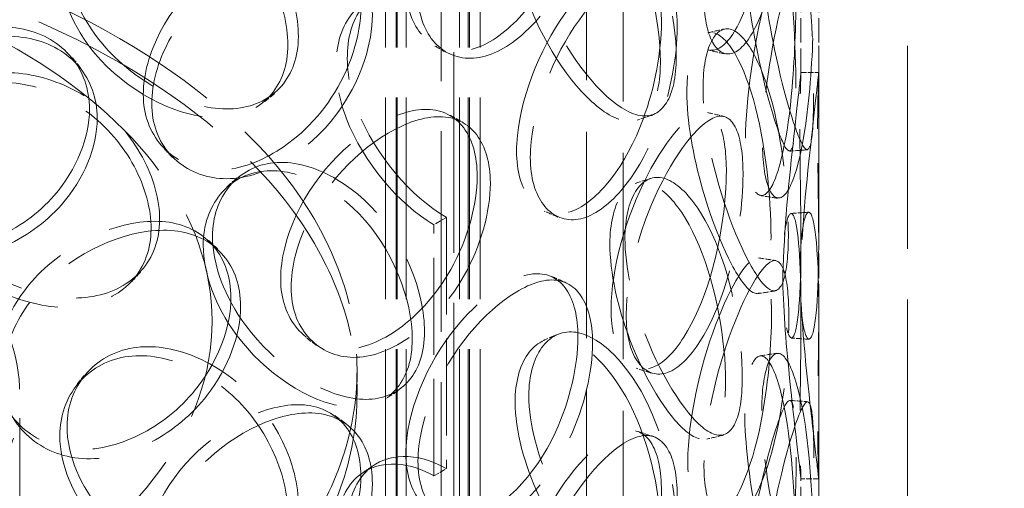
# Model space of a CAD drawing. Units: millimetres. Extents: x 0 to 7687, y 0 to 4752.
# Drawn here: x 5457 to 5624, y 3520 to 3599 of the extents above; entities that cross this region are included whole.
import ezdxf

# ---------------------------------------------------------------- set-up
doc = ezdxf.new("R2010")
doc.units = ezdxf.units.MM
doc.header["$LTSCALE"] = 16
doc.linetypes.add('DASHED', pattern=[0.2068, 0.1655, -0.0413])
doc.layers.add('Hidden (ISO)', color=1, linetype='DASHED', lineweight=18, true_color=0xff0000)
doc.layers.add('Visible (ISO)', color=7, linetype='Continuous', lineweight=35)

msp = doc.modelspace()

# ---------------------------------------------------------------- linework, layer by layer
at = {"layer": 'Hidden (ISO)', "ltscale": 12.80477}
for p, q in [((5528.41, 4046.07), (5528.41, 3388.79)), ((5530.55, 3390.004), (5530.55, 4047.284))]:
    msp.add_line(p, q, dxfattribs=at)
at = {"layer": 'Hidden (ISO)', "ltscale": 13.169871}
for p, q in [((5552.972, 3972.128), (5552.972, 3367.267)), ((5559.172, 3968.548), (5559.172, 3363.688))]:
    msp.add_line(p, q, dxfattribs=at)
at = {"layer": 'Hidden (ISO)', "ltscale": 12.854609}
for p, q in [((5519.001, 3296.468), (5519.001, 3817.393)), ((5520.801, 3296.468), (5520.801, 3817.393)), ((5521.001, 3296.468), (5521.001, 3817.393)), ((5522.501, 3296.468), (5522.501, 3817.393)), ((5531.501, 3296.468), (5531.501, 3817.393)), ((5533.001, 3296.468), (5533.001, 3817.393)), ((5533.201, 3296.468), (5533.201, 3817.393)), ((5535.001, 3296.468), (5535.001, 3817.393))]:
    msp.add_line(p, q, dxfattribs=at)
at = {"layer": 'Hidden (ISO)', "ltscale": 12.952473}
for p, q in [((5592.201, 3303), (5592.201, 3792.898)), ((5607.201, 3303), (5607.201, 3792.898))]:
    msp.add_line(p, q, dxfattribs=at)
at = {"layer": 'Hidden (ISO)', "ltscale": 1.544389}
for p, q in [((5589.201, 3589.92), (5589.201, 3600.519)), ((5592.201, 3589.92), (5592.201, 3600.519)), ((5589.201, 3550.085), (5589.201, 3560.684)), ((5592.201, 3550.085), (5592.201, 3560.684)), ((5589.201, 3510.72), (5589.201, 3521.319)), ((5592.201, 3510.72), (5592.201, 3521.319))]:
    msp.add_line(p, q, dxfattribs=at)
at = {"layer": 'Hidden (ISO)', "ltscale": 0.356858}
for p, q in [((5529.299, 3565.463), (5527.178, 3564.238)), ((5527.178, 3521.781), (5529.299, 3523.005))]:
    msp.add_line(p, q, dxfattribs=at)
at = {"layer": 'Hidden (ISO)', "ltscale": 6.187171}
for p, q in [((5529.299, 3565.463), (5529.299, 3523.005)), ((5527.178, 3521.781), (5527.178, 3564.238))]:
    msp.add_line(p, q, dxfattribs=at)
at = {"layer": 'Hidden (ISO)', "ltscale": 0.59483}
msp.add_line((5514.201, 3535.702), (5514.201, 3539.784), dxfattribs=at)
at = {"layer": 'Hidden (ISO)', "ltscale": 12.693423}
msp.add_line((5457.201, 3329.945), (5457.201, 3535.702), dxfattribs=at)
at = {"layer": 'Hidden (ISO)', "ltscale": 13.035873}
msp.add_ellipse((5199.01, 3844.174), major_axis=(-762, 0), ratio=0.5773503, start_param=2.3562119, end_param=8.6393798, dxfattribs=at)
at = {"layer": 'Hidden (ISO)', "ltscale": 13.066008}
msp.add_ellipse((5199.01, 3844.174), major_axis=(-750, 0), ratio=0.5773503, start_param=2.3562119, end_param=8.6393798, dxfattribs=at)
at = {"layer": 'Hidden (ISO)', "ltscale": 13.007683}
for centre, major_axis in [((5377.201, 3539.784), (137, 0)), ((5377.201, 3535.702), (-137, 0))]:
    msp.add_ellipse(centre, major_axis=major_axis, ratio=0.5773503, dxfattribs=at)
at = {"layer": 'Hidden (ISO)', "ltscale": 13.351864}
msp.add_ellipse((5377.201, 3547.949), major_axis=(-112.5, 0), ratio=0.5773503, dxfattribs=at)
at = {"layer": 'Hidden (ISO)', "ltscale": 12.659545}
msp.add_ellipse((5377.201, 3535.702), major_axis=(-80, 0), ratio=0.5773503, dxfattribs=at)
at = {"layer": 'Hidden (ISO)', "ltscale": 0.011799}
for centre, major_axis, start_param, end_param in [((5529.299, 3583.834), (11.25, -19.486), 5.4933427, 5.4977871), ((5527.178, 3582.61), (-11.25, 19.486), 2.35175, 2.3561945), ((5527.178, 3503.409), (11.25, -19.486), 2.3561945, 2.3606389), ((5529.299, 3504.634), (-11.25, 19.486), 5.4977871, 5.5022316)]:
    msp.add_ellipse(centre, major_axis=major_axis, ratio=0.5773503, start_param=start_param, end_param=end_param, dxfattribs=at)
at = {"layer": 'Hidden (ISO)', "ltscale": 14.166553}
for points in [[(5584.219, 3628.123), (5584.219, 3634.865), (5583.225, 3638.668), (5581.241, 3637.658), (5579.291, 3636.665), (5576.295, 3631.121), (5573.83, 3623.786), (5571.302, 3616.264), (5569.671, 3607.152), (5570.182, 3601.086), (5570.688, 3595.081), (5573.202, 3592.353), (5575.904, 3594.415), (5578.631, 3596.496), (5581.274, 3603.383), (5582.707, 3611.443), (5583.725, 3617.162), (5584.219, 3623.309), (5584.219, 3628.123)], [(5551.523, 3624.447), (5551.523, 3631.189), (5548.779, 3635.416), (5544.279, 3635.142), (5539.858, 3634.872), (5533.802, 3630.355), (5529.205, 3623.822), (5524.491, 3617.122), (5521.708, 3608.511), (5522.607, 3602.284), (5523.497, 3596.121), (5527.899, 3592.608), (5533.151, 3593.768), (5538.45, 3594.938), (5544.242, 3600.867), (5547.711, 3608.371), (5550.172, 3613.695), (5551.523, 3619.633), (5551.523, 3624.447)], [(5540.905, 3613.472), (5540.905, 3620.215), (5544.086, 3624.632), (5548.398, 3624.276), (5552.634, 3623.926), (5557.612, 3618.938), (5560.903, 3611.836), (5564.279, 3604.552), (5565.918, 3595.442), (5565.349, 3589.359), (5564.785, 3583.338), (5562.021, 3580.54), (5557.971, 3582.223), (5553.884, 3583.922), (5548.558, 3590.055), (5544.991, 3597.516), (5542.459, 3602.81), (5540.905, 3608.659), (5540.905, 3613.472)], [(5463.974, 3607.777), (5463.974, 3614.519), (5468.493, 3619.979), (5474.98, 3621.085), (5481.352, 3622.17), (5489.239, 3618.924), (5494.727, 3613.01), (5500.355, 3606.945), (5503.317, 3598.458), (5502.32, 3592.163), (5501.333, 3585.933), (5496.473, 3582.102), (5489.906, 3582.348), (5483.281, 3582.597), (5475.16, 3586.91), (5469.912, 3593.177), (5466.187, 3597.624), (5463.974, 3602.964), (5463.974, 3607.777)], [(5579.711, 3611.513), (5579.711, 3618.255), (5581.233, 3622.139), (5582.989, 3621.094), (5584.715, 3620.067), (5586.404, 3614.323), (5587.288, 3606.747), (5588.194, 3598.977), (5588.44, 3589.653), (5588.328, 3583.647), (5588.217, 3577.703), (5587.688, 3575.278), (5586.442, 3577.563), (5585.184, 3579.869), (5583.106, 3586.842), (5581.553, 3594.883), (5580.45, 3600.59), (5579.711, 3606.699), (5579.711, 3611.513)], [(5514.845, 3601.011), (5514.845, 3607.753), (5511.146, 3612.464), (5505.321, 3612.965), (5499.599, 3613.458), (5491.98, 3609.968), (5486.327, 3604.205), (5480.529, 3598.294), (5477.2, 3590.143), (5478.285, 3583.767), (5479.36, 3577.456), (5484.671, 3573.213), (5491.208, 3573.487), (5497.803, 3573.764), (5505.241, 3578.699), (5509.795, 3585.6), (5513.027, 3590.497), (5514.845, 3596.197), (5514.845, 3601.011)], [(5588.383, 3604.165), (5588.383, 3610.907), (5588.02, 3614.659), (5586.96, 3613.535), (5585.919, 3612.431), (5584.068, 3606.705), (5582.412, 3599.217), (5580.715, 3591.537), (5579.531, 3582.319), (5579.893, 3576.285), (5580.251, 3570.313), (5582.036, 3567.746), (5583.778, 3569.974), (5585.536, 3572.223), (5587.016, 3579.264), (5587.708, 3587.403), (5588.198, 3593.179), (5588.383, 3599.352), (5588.383, 3604.165)], [(5565.633, 3598.415), (5565.633, 3605.157), (5563.439, 3609.2), (5559.72, 3608.618), (5556.066, 3608.046), (5550.95, 3603.111), (5547.002, 3596.259), (5542.953, 3589.231), (5540.516, 3580.424), (5541.298, 3574.261), (5542.072, 3568.16), (5545.905, 3564.955), (5550.377, 3566.478), (5554.889, 3568.015), (5559.707, 3574.341), (5562.54, 3582.081), (5564.551, 3587.573), (5565.633, 3593.602), (5565.633, 3598.415)], [(5469, 3583.774), (5469, 3590.516), (5464.593, 3595.836), (5457.832, 3597.283), (5451.19, 3598.704), (5442.514, 3596.439), (5436.181, 3591.576), (5429.685, 3586.589), (5426.032, 3578.962), (5427.232, 3572.414), (5428.42, 3565.934), (5434.287, 3560.851), (5441.672, 3560.079), (5449.125, 3559.301), (5457.713, 3563.032), (5463.049, 3569.19), (5466.836, 3573.56), (5469, 3578.961), (5469, 3583.774)], [(5569.925, 3586.696), (5569.925, 3593.438), (5572.038, 3597.458), (5574.696, 3596.578), (5577.307, 3595.714), (5580.146, 3590.139), (5581.865, 3582.66), (5583.629, 3574.99), (5584.354, 3565.703), (5584.084, 3559.683), (5583.817, 3553.724), (5582.517, 3551.231), (5580.294, 3553.386), (5578.05, 3555.561), (5574.83, 3562.335), (5572.563, 3570.234), (5570.955, 3575.839), (5569.925, 3581.883), (5569.925, 3586.696)], [(5589.018, 3580.387), (5589.018, 3587.129), (5589.291, 3590.878), (5589.173, 3589.71), (5589.057, 3588.562), (5588.382, 3582.742), (5587.564, 3575.161), (5586.725, 3567.386), (5586.008, 3558.098), (5586.215, 3552.085), (5586.419, 3546.134), (5587.446, 3543.671), (5588.199, 3545.993), (5588.958, 3548.336), (5589.251, 3555.443), (5589.189, 3563.606), (5589.145, 3569.399), (5589.018, 3575.574), (5589.018, 3580.387)], [(5438.291, 3573.708), (5438.291, 3580.45), (5443.024, 3586.256), (5449.891, 3587.861), (5456.638, 3589.437), (5465.064, 3586.801), (5470.978, 3581.314), (5477.043, 3575.686), (5480.274, 3567.431), (5479.191, 3561.058), (5478.119, 3554.75), (5472.839, 3550.54), (5465.796, 3550.278), (5458.689, 3550.013), (5450.071, 3553.7), (5444.536, 3559.563), (5440.609, 3563.724), (5438.291, 3568.895), (5438.291, 3573.708)], [(5534.499, 3572.443), (5534.499, 3579.185), (5531.25, 3583.636), (5526.044, 3583.725), (5520.93, 3583.812), (5514.034, 3579.779), (5508.866, 3573.611), (5503.566, 3567.286), (5500.484, 3558.894), (5501.485, 3552.596), (5502.476, 3546.363), (5507.373, 3542.502), (5513.317, 3543.243), (5519.314, 3543.991), (5525.985, 3549.454), (5530.031, 3556.676), (5532.901, 3561.802), (5534.499, 3567.629), (5534.499, 3572.443)], [(5576.593, 3573.321), (5576.593, 3580.063), (5574.985, 3583.964), (5572.11, 3583.135), (5569.284, 3582.321), (5565.194, 3577.042), (5561.961, 3569.921), (5558.645, 3562.617), (5556.593, 3553.643), (5557.245, 3547.533), (5557.89, 3541.485), (5561.09, 3538.543), (5564.708, 3540.369), (5568.358, 3542.212), (5572.12, 3548.859), (5574.271, 3556.785), (5575.798, 3562.409), (5576.593, 3568.508), (5576.593, 3573.321)], [(5488.207, 3560.78), (5488.207, 3567.522), (5492.436, 3572.654), (5498.434, 3573.292), (5504.325, 3573.92), (5511.54, 3570.108), (5516.511, 3563.803), (5521.608, 3557.337), (5524.251, 3548.64), (5523.356, 3542.416), (5522.47, 3536.256), (5518.113, 3532.77), (5512.133, 3533.486), (5506.099, 3534.208), (5498.612, 3539.105), (5493.737, 3545.75), (5490.277, 3550.466), (5488.207, 3555.966), (5488.207, 3560.78)], [(5556.918, 3561.027), (5556.918, 3567.769), (5559.587, 3571.968), (5563.101, 3571.319), (5566.553, 3570.681), (5570.495, 3565.36), (5573.021, 3558.04), (5575.612, 3550.533), (5576.805, 3541.317), (5576.382, 3535.271), (5575.963, 3529.287), (5573.914, 3526.669), (5570.75, 3528.622), (5567.558, 3530.593), (5563.249, 3537.087), (5560.307, 3544.79), (5558.22, 3550.257), (5556.918, 3556.214), (5556.918, 3561.027)], [(5586.111, 3556.524), (5586.111, 3563.266), (5587.016, 3567.059), (5587.842, 3565.917), (5588.654, 3564.796), (5589.165, 3558.969), (5589.198, 3551.359), (5589.232, 3543.554), (5588.995, 3534.23), (5589.042, 3528.226), (5589.09, 3522.285), (5589.34, 3519.87), (5589.091, 3522.211), (5588.84, 3524.573), (5587.94, 3531.657), (5587.125, 3539.788), (5586.547, 3545.557), (5586.111, 3551.711), (5586.111, 3556.524)], [(5492.889, 3551.935), (5492.889, 3558.677), (5488.803, 3563.679), (5482.456, 3564.636), (5476.222, 3565.576), (5468.006, 3562.678), (5461.962, 3557.352), (5455.764, 3551.891), (5452.243, 3543.995), (5453.396, 3537.535), (5454.537, 3531.142), (5460.172, 3526.49), (5467.192, 3526.257), (5474.275, 3526.022), (5482.356, 3530.377), (5487.343, 3536.921), (5490.882, 3541.565), (5492.889, 3547.121), (5492.889, 3551.935)], [(5584.219, 3548.923), (5584.219, 3555.665), (5583.225, 3559.468), (5581.241, 3558.457), (5579.291, 3557.465), (5576.295, 3551.921), (5573.83, 3544.586), (5571.302, 3537.064), (5569.671, 3527.952), (5570.182, 3521.885), (5570.688, 3515.881), (5573.202, 3513.153), (5575.904, 3515.215), (5578.631, 3517.296), (5581.274, 3524.183), (5582.707, 3532.243), (5583.725, 3537.962), (5584.219, 3544.109), (5584.219, 3548.923)], [(5551.523, 3545.246), (5551.523, 3551.989), (5548.779, 3556.216), (5544.279, 3555.941), (5539.858, 3555.672), (5533.802, 3551.155), (5529.205, 3544.622), (5524.491, 3537.922), (5521.708, 3529.311), (5522.607, 3523.084), (5523.497, 3516.921), (5527.899, 3513.408), (5533.151, 3514.567), (5538.45, 3515.737), (5544.242, 3521.667), (5547.711, 3529.171), (5550.172, 3534.495), (5551.523, 3540.433), (5551.523, 3545.246)], [(5540.905, 3534.272), (5540.905, 3541.014), (5544.086, 3545.432), (5548.398, 3545.075), (5552.634, 3544.725), (5557.612, 3539.738), (5560.903, 3532.636), (5564.279, 3525.352), (5565.918, 3516.242), (5565.349, 3510.159), (5564.785, 3504.138), (5562.021, 3501.339), (5557.971, 3503.023), (5553.884, 3504.722), (5548.558, 3510.855), (5544.991, 3518.315), (5542.459, 3523.609), (5540.905, 3529.459), (5540.905, 3534.272)], [(5463.974, 3528.577), (5463.974, 3535.319), (5468.493, 3540.779), (5474.98, 3541.884), (5481.352, 3542.97), (5489.239, 3539.724), (5494.727, 3533.81), (5500.355, 3527.745), (5503.317, 3519.258), (5502.32, 3512.963), (5501.333, 3506.732), (5496.473, 3502.902), (5489.906, 3503.148), (5483.281, 3503.397), (5475.16, 3507.71), (5469.912, 3513.977), (5466.187, 3518.424), (5463.974, 3523.764), (5463.974, 3528.577)], [(5579.711, 3532.313), (5579.711, 3539.055), (5581.233, 3542.938), (5582.989, 3541.893), (5584.715, 3540.867), (5586.404, 3535.123), (5587.288, 3527.547), (5588.194, 3519.777), (5588.44, 3510.453), (5588.328, 3504.447), (5588.217, 3498.503), (5587.688, 3496.078), (5586.442, 3498.363), (5585.184, 3500.668), (5583.106, 3507.641), (5581.553, 3515.683), (5580.45, 3521.39), (5579.711, 3527.499), (5579.711, 3532.313)], [(5588.383, 3524.965), (5588.383, 3531.707), (5588.02, 3535.459), (5586.96, 3534.335), (5585.919, 3533.231), (5584.068, 3527.505), (5582.412, 3520.017), (5580.715, 3512.337), (5579.531, 3503.119), (5579.893, 3497.085), (5580.251, 3491.113), (5582.036, 3488.546), (5583.778, 3490.774), (5585.536, 3493.023), (5587.016, 3500.064), (5587.708, 3508.203), (5588.198, 3513.979), (5588.383, 3520.152), (5588.383, 3524.965)], [(5514.845, 3521.81), (5514.845, 3528.552), (5511.146, 3533.264), (5505.321, 3533.765), (5499.599, 3534.258), (5491.98, 3530.768), (5486.327, 3525.005), (5480.529, 3519.094), (5477.2, 3510.942), (5478.285, 3504.566), (5479.36, 3498.256), (5484.671, 3494.013), (5491.208, 3494.287), (5497.803, 3494.564), (5505.241, 3499.499), (5509.795, 3506.4), (5513.027, 3511.297), (5514.845, 3516.997), (5514.845, 3521.81)], [(5565.633, 3519.215), (5565.633, 3525.957), (5563.439, 3529.999), (5559.72, 3529.418), (5556.066, 3528.846), (5550.95, 3523.911), (5547.002, 3517.058), (5542.953, 3510.031), (5540.516, 3501.224), (5541.298, 3495.06), (5542.072, 3488.96), (5545.905, 3485.755), (5550.377, 3487.278), (5554.889, 3488.815), (5559.707, 3495.141), (5562.54, 3502.881), (5564.551, 3508.373), (5565.633, 3514.402), (5565.633, 3519.215)]]:
    msp.add_open_spline(points, degree=3, knots=[0, 0, 0, 0, 0.1752261, 0.1752261, 0.1752261, 0.347356, 0.347356, 0.347356, 0.523889, 0.523889, 0.523889, 0.6986093, 0.6986093, 0.6986093, 0.8749013, 0.8749013, 0.8749013, 1, 1, 1, 1], dxfattribs=at)
at = {"layer": 'Hidden (ISO)', "ltscale": 14.266464}
for points in [[(5587.148, 3627.749), (5587.148, 3622.936), (5586.647, 3616.77), (5585.616, 3611.017), (5584.162, 3602.911), (5581.481, 3595.952), (5578.716, 3593.811), (5575.975, 3591.69), (5573.426, 3594.373), (5572.913, 3600.369), (5572.394, 3606.426), (5574.049, 3615.566), (5576.613, 3623.139), (5579.113, 3630.523), (5582.151, 3636.139), (5584.128, 3637.187), (5586.141, 3638.255), (5587.148, 3634.492), (5587.148, 3627.749)], [(5553.99, 3623.461), (5553.99, 3618.648), (5552.62, 3612.693), (5550.124, 3607.341), (5546.606, 3599.799), (5540.732, 3593.811), (5535.357, 3592.594), (5530.031, 3591.388), (5525.567, 3594.867), (5524.665, 3601.023), (5523.753, 3607.243), (5526.575, 3615.875), (5531.356, 3622.614), (5536.018, 3629.186), (5542.16, 3633.76), (5546.643, 3634.075), (5551.207, 3634.397), (5553.99, 3630.203), (5553.99, 3623.461)], [(5543.222, 3614.573), (5543.222, 3609.76), (5544.798, 3603.895), (5547.365, 3598.574), (5550.983, 3591.076), (5556.384, 3584.881), (5560.529, 3583.128), (5564.636, 3581.39), (5567.44, 3584.145), (5568.011, 3590.157), (5568.589, 3596.231), (5566.926, 3605.369), (5563.503, 3612.7), (5560.165, 3619.849), (5555.116, 3624.9), (5550.82, 3625.297), (5546.447, 3625.702), (5543.222, 3621.315), (5543.222, 3614.573)], [(5465.202, 3609.358), (5465.202, 3604.544), (5467.446, 3599.197), (5471.223, 3594.735), (5476.547, 3588.447), (5484.782, 3584.098), (5491.501, 3583.815), (5498.161, 3583.535), (5503.089, 3587.337), (5504.09, 3593.561), (5505.101, 3599.85), (5502.098, 3608.356), (5496.39, 3614.452), (5490.824, 3620.395), (5482.826, 3623.68), (5476.364, 3622.621), (5469.785, 3621.543), (5465.202, 3616.1), (5465.202, 3609.358)], [(5582.576, 3612.025), (5582.576, 3607.212), (5583.326, 3601.083), (5584.444, 3595.344), (5586.02, 3587.257), (5588.127, 3580.21), (5589.402, 3577.842), (5590.667, 3575.494), (5591.204, 3577.87), (5591.316, 3583.804), (5591.429, 3589.8), (5591.18, 3599.154), (5590.261, 3606.979), (5589.365, 3614.608), (5587.652, 3620.426), (5585.901, 3621.51), (5584.12, 3622.613), (5582.576, 3618.767), (5582.576, 3612.025)], [(5591.372, 3604.013), (5591.372, 3599.2), (5591.184, 3593.008), (5590.687, 3587.198), (5589.985, 3579.011), (5588.484, 3571.896), (5586.701, 3569.585), (5584.934, 3567.295), (5583.124, 3569.815), (5582.761, 3575.778), (5582.394, 3581.802), (5583.595, 3591.049), (5585.316, 3598.782), (5586.995, 3606.323), (5588.873, 3612.122), (5589.929, 3613.284), (5591.004, 3614.467), (5591.372, 3610.755), (5591.372, 3604.013)], [(5516.792, 3599.693), (5516.792, 3594.88), (5514.949, 3589.167), (5511.671, 3584.249), (5507.053, 3577.318), (5499.51, 3572.338), (5492.821, 3572.027), (5486.192, 3571.719), (5480.806, 3575.938), (5479.716, 3582.244), (5478.615, 3588.615), (5481.991, 3596.781), (5487.871, 3602.72), (5493.604, 3608.511), (5501.331, 3612.042), (5507.134, 3611.585), (5513.042, 3611.12), (5516.792, 3606.435), (5516.792, 3599.693)], [(5568.299, 3597.621), (5568.299, 3592.808), (5567.202, 3586.762), (5565.163, 3581.24), (5562.289, 3573.459), (5557.404, 3567.068), (5552.827, 3565.479), (5548.292, 3563.904), (5544.405, 3567.071), (5543.62, 3573.164), (5542.827, 3579.32), (5545.299, 3588.15), (5549.405, 3595.222), (5553.409, 3602.117), (5558.598, 3607.115), (5562.303, 3607.737), (5566.074, 3608.37), (5568.299, 3604.363), (5568.299, 3597.621)], [(5470.299, 3582.213), (5470.299, 3577.399), (5468.105, 3571.99), (5464.264, 3567.606), (5458.852, 3561.429), (5450.143, 3557.67), (5442.585, 3558.429), (5435.094, 3559.182), (5429.145, 3564.253), (5427.94, 3570.731), (5426.723, 3577.276), (5430.428, 3584.91), (5437.015, 3589.912), (5443.439, 3594.79), (5452.237, 3597.08), (5458.973, 3595.681), (5465.83, 3594.257), (5470.299, 3588.955), (5470.299, 3582.213)], [(5572.652, 3587.418), (5572.652, 3582.604), (5573.697, 3576.543), (5575.328, 3570.907), (5577.626, 3562.964), (5580.892, 3556.119), (5583.167, 3553.883), (5585.423, 3551.667), (5586.741, 3554.112), (5587.012, 3560.061), (5587.285, 3566.071), (5586.55, 3575.389), (5584.762, 3583.112), (5583.018, 3590.642), (5580.139, 3596.289), (5577.491, 3597.208), (5574.795, 3598.143), (5572.652, 3594.16), (5572.652, 3587.418)], [(5439.155, 3575.367), (5439.155, 3570.553), (5441.506, 3565.378), (5445.489, 3561.206), (5451.102, 3555.327), (5459.842, 3551.613), (5467.049, 3551.851), (5474.193, 3552.087), (5479.548, 3556.274), (5480.634, 3562.576), (5481.733, 3568.944), (5478.456, 3577.215), (5472.305, 3582.867), (5466.308, 3588.378), (5457.762, 3591.044), (5450.92, 3589.488), (5443.955, 3587.903), (5439.155, 3582.109), (5439.155, 3575.367)], [(5592.015, 3580.459), (5592.015, 3575.646), (5592.144, 3569.451), (5592.188, 3563.625), (5592.251, 3555.414), (5591.955, 3548.232), (5591.184, 3545.825), (5590.421, 3543.44), (5589.38, 3545.854), (5589.173, 3551.795), (5588.963, 3557.798), (5589.69, 3567.116), (5590.541, 3574.946), (5591.37, 3582.581), (5592.055, 3588.476), (5592.173, 3589.682), (5592.292, 3590.91), (5592.015, 3587.201), (5592.015, 3580.459)], [(5579.414, 3572.733), (5579.414, 3567.92), (5578.608, 3561.802), (5577.06, 3556.146), (5574.878, 3548.176), (5571.063, 3541.46), (5567.361, 3539.561), (5563.693, 3537.679), (5560.447, 3540.579), (5559.793, 3546.618), (5559.131, 3552.72), (5561.212, 3561.72), (5564.575, 3569.071), (5567.855, 3576.239), (5572.003, 3581.586), (5574.868, 3582.454), (5577.784, 3583.337), (5579.414, 3579.475), (5579.414, 3572.733)], [(5536.725, 3571.281), (5536.725, 3566.468), (5535.104, 3560.626), (5532.193, 3555.476), (5528.091, 3548.219), (5521.325, 3542.704), (5515.243, 3541.915), (5509.215, 3541.134), (5504.248, 3544.966), (5503.244, 3551.193), (5502.229, 3557.485), (5505.354, 3565.894), (5510.73, 3572.254), (5515.971, 3578.455), (5522.964, 3582.537), (5528.15, 3582.491), (5533.43, 3582.444), (5536.725, 3578.023), (5536.725, 3571.281)], [(5489.778, 3562.255), (5489.778, 3557.442), (5491.877, 3551.932), (5495.386, 3547.197), (5500.33, 3540.525), (5507.923, 3535.585), (5514.042, 3534.822), (5520.107, 3534.065), (5524.526, 3537.517), (5525.424, 3543.671), (5526.332, 3549.888), (5523.652, 3558.606), (5518.482, 3565.109), (5513.441, 3571.449), (5506.124, 3575.307), (5500.149, 3574.713), (5494.067, 3574.109), (5489.778, 3568.997), (5489.778, 3562.255)], [(5559.461, 3561.946), (5559.461, 3557.132), (5560.782, 3551.159), (5562.899, 3545.663), (5565.882, 3537.918), (5570.252, 3531.358), (5573.489, 3529.329), (5576.697, 3527.318), (5578.776, 3529.89), (5579.2, 3535.864), (5579.629, 3541.901), (5578.42, 3551.145), (5575.792, 3558.704), (5573.23, 3566.073), (5569.233, 3571.462), (5565.732, 3572.151), (5562.168, 3572.853), (5559.461, 3568.688), (5559.461, 3561.946)], [(5589.067, 3556.819), (5589.067, 3552.005), (5589.51, 3545.832), (5590.096, 3540.029), (5590.922, 3531.852), (5591.835, 3524.692), (5592.09, 3522.267), (5592.342, 3519.863), (5592.088, 3522.228), (5592.04, 3528.16), (5591.992, 3534.153), (5592.233, 3543.507), (5592.198, 3551.368), (5592.164, 3559.032), (5591.646, 3564.933), (5590.823, 3566.113), (5589.985, 3567.314), (5589.067, 3563.561), (5589.067, 3556.819)], [(5494.526, 3550.483), (5494.526, 3545.67), (5492.491, 3540.102), (5488.902, 3535.441), (5483.844, 3528.872), (5475.649, 3524.481), (5468.466, 3524.689), (5461.347, 3524.895), (5455.631, 3529.529), (5454.474, 3535.919), (5453.305, 3542.375), (5456.875, 3550.281), (5463.162, 3555.765), (5469.291, 3561.112), (5477.623, 3564.043), (5483.946, 3563.132), (5490.382, 3562.205), (5494.526, 3557.225), (5494.526, 3550.483)], [(5587.148, 3548.549), (5587.148, 3543.736), (5586.647, 3537.569), (5585.616, 3531.817), (5584.162, 3523.711), (5581.481, 3516.752), (5578.716, 3514.611), (5575.975, 3512.49), (5573.426, 3515.173), (5572.913, 3521.168), (5572.394, 3527.226), (5574.049, 3536.366), (5576.613, 3543.939), (5579.113, 3551.323), (5582.151, 3556.939), (5584.128, 3557.987), (5586.141, 3559.055), (5587.148, 3555.291), (5587.148, 3548.549)], [(5553.99, 3544.261), (5553.99, 3539.447), (5552.62, 3533.493), (5550.124, 3528.141), (5546.606, 3520.599), (5540.732, 3514.611), (5535.357, 3513.394), (5530.031, 3512.188), (5525.567, 3515.667), (5524.665, 3521.823), (5523.753, 3528.043), (5526.575, 3536.675), (5531.356, 3543.414), (5536.018, 3549.986), (5542.16, 3554.56), (5546.643, 3554.875), (5551.207, 3555.197), (5553.99, 3551.003), (5553.99, 3544.261)], [(5543.222, 3535.373), (5543.222, 3530.559), (5544.798, 3524.695), (5547.365, 3519.374), (5550.983, 3511.876), (5556.384, 3505.681), (5560.529, 3503.928), (5564.636, 3502.19), (5567.44, 3504.945), (5568.011, 3510.957), (5568.589, 3517.031), (5566.926, 3526.168), (5563.503, 3533.5), (5560.165, 3540.649), (5555.116, 3545.7), (5550.82, 3546.097), (5546.447, 3546.502), (5543.222, 3542.115), (5543.222, 3535.373)], [(5465.202, 3530.158), (5465.202, 3525.344), (5467.446, 3519.997), (5471.223, 3515.535), (5476.547, 3509.247), (5484.782, 3504.898), (5491.501, 3504.615), (5498.161, 3504.335), (5503.089, 3508.137), (5504.09, 3514.361), (5505.101, 3520.65), (5502.098, 3529.156), (5496.39, 3535.252), (5490.824, 3541.195), (5482.826, 3544.48), (5476.364, 3543.421), (5469.785, 3542.343), (5465.202, 3536.9), (5465.202, 3530.158)], [(5582.576, 3532.825), (5582.576, 3528.012), (5583.326, 3521.883), (5584.444, 3516.144), (5586.02, 3508.057), (5588.127, 3501.01), (5589.402, 3498.642), (5590.667, 3496.294), (5591.204, 3498.67), (5591.316, 3504.604), (5591.429, 3510.6), (5591.18, 3519.954), (5590.261, 3527.779), (5589.365, 3535.408), (5587.652, 3541.226), (5585.901, 3542.31), (5584.12, 3543.413), (5582.576, 3539.567), (5582.576, 3532.825)], [(5591.372, 3524.813), (5591.372, 3520), (5591.184, 3513.807), (5590.687, 3507.998), (5589.985, 3499.811), (5588.484, 3492.696), (5586.701, 3490.385), (5584.934, 3488.095), (5583.124, 3490.615), (5582.761, 3496.578), (5582.394, 3502.602), (5583.595, 3511.848), (5585.316, 3519.582), (5586.995, 3527.122), (5588.873, 3532.922), (5589.929, 3534.084), (5591.004, 3535.267), (5591.372, 3531.555), (5591.372, 3524.813)], [(5516.792, 3520.493), (5516.792, 3515.68), (5514.949, 3509.967), (5511.671, 3505.049), (5507.053, 3498.118), (5499.51, 3493.138), (5492.821, 3492.827), (5486.192, 3492.519), (5480.806, 3496.738), (5479.716, 3503.044), (5478.615, 3509.415), (5481.991, 3517.581), (5487.871, 3523.52), (5493.604, 3529.31), (5501.331, 3532.842), (5507.134, 3532.385), (5513.042, 3531.92), (5516.792, 3527.235), (5516.792, 3520.493)], [(5568.299, 3518.421), (5568.299, 3513.608), (5567.202, 3507.561), (5565.163, 3502.04), (5562.289, 3494.259), (5557.404, 3487.868), (5552.827, 3486.279), (5548.292, 3484.704), (5544.405, 3487.871), (5543.62, 3493.964), (5542.827, 3500.12), (5545.299, 3508.949), (5549.405, 3516.021), (5553.409, 3522.917), (5558.598, 3527.915), (5562.303, 3528.537), (5566.074, 3529.17), (5568.299, 3525.163), (5568.299, 3518.421)]]:
    msp.add_open_spline(points, degree=3, knots=[-1, -1, -1, -1, -0.8749013, -0.8749013, -0.8749013, -0.6986093, -0.6986093, -0.6986093, -0.523889, -0.523889, -0.523889, -0.347356, -0.347356, -0.347356, -0.1752261, -0.1752261, -0.1752261, 0, 0, 0, 0], dxfattribs=at)
at = {"layer": 'Hidden (ISO)', "ltscale": 10.670287}
for points in [[(5529.229, 3602.246), (5524.325, 3605.052), (5519.209, 3604.906), (5516.011, 3601.984), (5512.134, 3598.441), (5511.429, 3590.942), (5514.336, 3583.459), (5517.21, 3576.059), (5523.349, 3568.929), (5529.229, 3565.504)], [(5529.229, 3523.046), (5524.325, 3525.852), (5519.209, 3525.706), (5516.011, 3522.784), (5512.134, 3519.24), (5511.429, 3511.742), (5514.336, 3504.258), (5517.21, 3496.859), (5523.349, 3489.729), (5529.229, 3486.304)]]:
    msp.add_open_spline(points, degree=3, knots=[-1, -1, -1, -1, -0.7068871, -0.7068871, -0.7068871, -0.3514365, -0.3514365, -0.3514365, 0, 0, 0, 0], dxfattribs=at)
at = {"layer": 'Hidden (ISO)', "ltscale": 10.595843}
for points in [[(5527.107, 3564.279), (5521.31, 3567.657), (5515.256, 3574.745), (5512.423, 3582.125), (5509.556, 3589.589), (5510.252, 3597.091), (5514.075, 3600.662), (5517.227, 3603.606), (5522.272, 3603.788), (5527.107, 3601.021)], [(5527.107, 3485.079), (5521.31, 3488.456), (5515.256, 3495.544), (5512.423, 3502.924), (5509.556, 3510.389), (5510.252, 3517.891), (5514.075, 3521.461), (5517.227, 3524.405), (5522.272, 3524.588), (5527.107, 3521.821)]]:
    msp.add_open_spline(points, degree=3, knots=[0, 0, 0, 0, 0.3514365, 0.3514365, 0.3514365, 0.7068871, 0.7068871, 0.7068871, 1, 1, 1, 1], dxfattribs=at)
at = {"layer": 'Hidden (ISO)', "ltscale": 0.357335}
msp.add_open_spline([(5573.44, 3596.65), (5574.35, 3596.865), (5575.26, 3597.08), (5576.169, 3597.295)], degree=3, dxfattribs=at)
at = {"layer": 'Hidden (ISO)', "ltscale": 0.357392}
msp.add_open_spline([(5529.202, 3593.37), (5528.523, 3593.763), (5527.843, 3594.155), (5527.163, 3594.547)], degree=3, dxfattribs=at)
at = {"layer": 'Hidden (ISO)', "ltscale": 0.357334}
msp.add_open_spline([(5576.313, 3593.107), (5575.402, 3593.322), (5574.491, 3593.536), (5573.581, 3593.749)], degree=3, dxfattribs=at)
at = {"layer": 'Hidden (ISO)', "ltscale": 0.357203}
msp.add_open_spline([(5466.139, 3592.418), (5466.579, 3591.869), (5467.019, 3591.319), (5467.459, 3590.77)], degree=3, dxfattribs=at)
at = {"layer": 'Hidden (ISO)', "ltscale": 0.357298}
for points in [[(5589.2, 3589.937), (5590.2, 3589.935), (5591.2, 3589.933), (5592.2, 3589.932)], [(5582.039, 3558.619), (5583.016, 3558.469), (5583.993, 3558.319), (5584.969, 3558.169)], [(5584.874, 3553.043), (5583.898, 3552.892), (5582.922, 3552.741), (5581.945, 3552.589)], [(5592.199, 3521.287), (5591.198, 3521.285), (5590.198, 3521.282), (5589.198, 3521.279)]]:
    msp.add_open_spline(points, degree=3, dxfattribs=at)
at = {"layer": 'Hidden (ISO)', "ltscale": 0.35729}
msp.add_open_spline([(5500.232, 3586.392), (5499.634, 3585.897), (5499.037, 3585.403), (5498.439, 3584.908)], degree=3, dxfattribs=at)
at = {"layer": 'Hidden (ISO)', "ltscale": 0.357319}
msp.add_open_spline([(5529.897, 3582.749), (5530.642, 3582.335), (5531.388, 3581.921), (5532.134, 3581.506)], degree=3, dxfattribs=at)
at = {"layer": 'Hidden (ISO)', "ltscale": 0.357312}
for points in [[(5564.169, 3582.773), (5563.281, 3582.482), (5562.392, 3582.19), (5561.503, 3581.899)], [(5561.68, 3529.291), (5562.57, 3529), (5563.459, 3528.71), (5564.349, 3528.419)]]:
    msp.add_open_spline(points, degree=3, dxfattribs=at)
at = {"layer": 'Hidden (ISO)', "ltscale": 0.357304}
for points in [[(5573.417, 3583.195), (5574.358, 3582.973), (5575.299, 3582.751), (5576.24, 3582.529)], [(5576.101, 3528.674), (5575.16, 3528.451), (5574.22, 3528.228), (5573.28, 3528.005)]]:
    msp.add_open_spline(points, degree=3, dxfattribs=at)
at = {"layer": 'Hidden (ISO)', "ltscale": 0.35734}
msp.add_open_spline([(5483.008, 3575.599), (5482.542, 3576.075), (5482.075, 3576.552), (5481.609, 3577.027)], degree=3, dxfattribs=at)
at = {"layer": 'Hidden (ISO)', "ltscale": 0.357296}
for points in [[(5590.289, 3576.9), (5589.292, 3576.823), (5588.296, 3576.745), (5587.299, 3576.668)], [(5587.348, 3534.546), (5588.344, 3534.47), (5589.341, 3534.394), (5590.338, 3534.317)]]:
    msp.add_open_spline(points, degree=3, dxfattribs=at)
at = {"layer": 'Hidden (ISO)', "ltscale": 0.357367}
msp.add_open_spline([(5492.149, 3570.574), (5492.664, 3571.035), (5493.178, 3571.496), (5493.693, 3571.957)], degree=3, dxfattribs=at)
at = {"layer": 'Hidden (ISO)', "ltscale": 0.357356}
msp.add_open_spline([(5561.176, 3571.203), (5562.023, 3571.484), (5562.871, 3571.764), (5563.718, 3572.044)], degree=3, dxfattribs=at)
at = {"layer": 'Hidden (ISO)', "ltscale": 0.357317}
for points in [[(5585.211, 3568.712), (5584.254, 3568.857), (5583.296, 3569.001), (5582.339, 3569.145)], [(5582.245, 3542.064), (5583.202, 3542.209), (5584.159, 3542.354), (5585.115, 3542.5)]]:
    msp.add_open_spline(points, degree=3, dxfattribs=at)
at = {"layer": 'Hidden (ISO)', "ltscale": 0.357377}
for points in [[(5548.137, 3565.527), (5547.366, 3565.866), (5546.595, 3566.206), (5545.824, 3566.545)], [(5545.595, 3544.624), (5546.364, 3544.964), (5547.134, 3545.304), (5547.904, 3545.645)]]:
    msp.add_open_spline(points, degree=3, dxfattribs=at)
at = {"layer": 'Hidden (ISO)', "ltscale": 0.357305}
for points in [[(5587.508, 3566.133), (5588.495, 3566.205), (5589.482, 3566.278), (5590.469, 3566.35)], [(5590.516, 3544.867), (5589.529, 3544.939), (5588.542, 3545.01), (5587.554, 3545.082)]]:
    msp.add_open_spline(points, degree=3, dxfattribs=at)
at = {"layer": 'Hidden (ISO)', "ltscale": 0.357272}
msp.add_open_spline([(5489.106, 3561.585), (5489.659, 3561.071), (5490.211, 3560.558), (5490.764, 3560.046)], degree=3, dxfattribs=at)
at = {"layer": 'Hidden (ISO)', "ltscale": 0.357237}
msp.add_open_spline([(5477.592, 3556.195), (5477.103, 3555.66), (5476.613, 3555.125), (5476.124, 3554.59)], degree=3, dxfattribs=at)
at = {"layer": 'Hidden (ISO)', "ltscale": 0.357318}
msp.add_open_spline([(5547.076, 3555.493), (5547.9, 3555.138), (5548.725, 3554.783), (5549.549, 3554.428)], degree=3, dxfattribs=at)
at = {"layer": 'Hidden (ISO)', "ltscale": 0.357388}
msp.add_open_spline([(5507.373, 3543.809), (5506.795, 3544.247), (5506.218, 3544.685), (5505.64, 3545.123)], degree=3, dxfattribs=at)
at = {"layer": 'Hidden (ISO)', "ltscale": 0.357285}
msp.add_open_spline([(5466.889, 3537.288), (5467.289, 3537.783), (5467.689, 3538.278), (5468.089, 3538.773)], degree=3, dxfattribs=at)
at = {"layer": 'Hidden (ISO)', "ltscale": 0.357355}
msp.add_open_spline([(5563.907, 3539.145), (5563.059, 3539.424), (5562.211, 3539.704), (5561.362, 3539.983)], degree=3, dxfattribs=at)
at = {"layer": 'Hidden (ISO)', "ltscale": 0.357314}
msp.add_open_spline([(5521.1, 3536.148), (5520.405, 3535.702), (5519.71, 3535.256), (5519.015, 3534.811)], degree=3, dxfattribs=at)
at = {"layer": 'Hidden (ISO)', "ltscale": 0.357307}
msp.add_open_spline([(5510.463, 3531.963), (5511.118, 3531.495), (5511.772, 3531.028), (5512.427, 3530.56)], degree=3, dxfattribs=at)
at = {"layer": 'Hidden (ISO)', "ltscale": 0.357393}
msp.add_open_spline([(5515.16, 3522.326), (5515.782, 3522.745), (5516.405, 3523.164), (5517.027, 3523.584)], degree=3, dxfattribs=at)
at = {"layer": 'Visible (ISO)'}
msp.add_ellipse((5199.01, 3864.587), major_axis=(-790, 0), ratio=0.5773503, dxfattribs=at)
msp.add_ellipse((5199.01, 3844.174), major_axis=(790, 0), ratio=0.5773503, start_param=3.1415927, end_param=6.2831853, dxfattribs=at)

doc.saveas('drawing.dxf')
